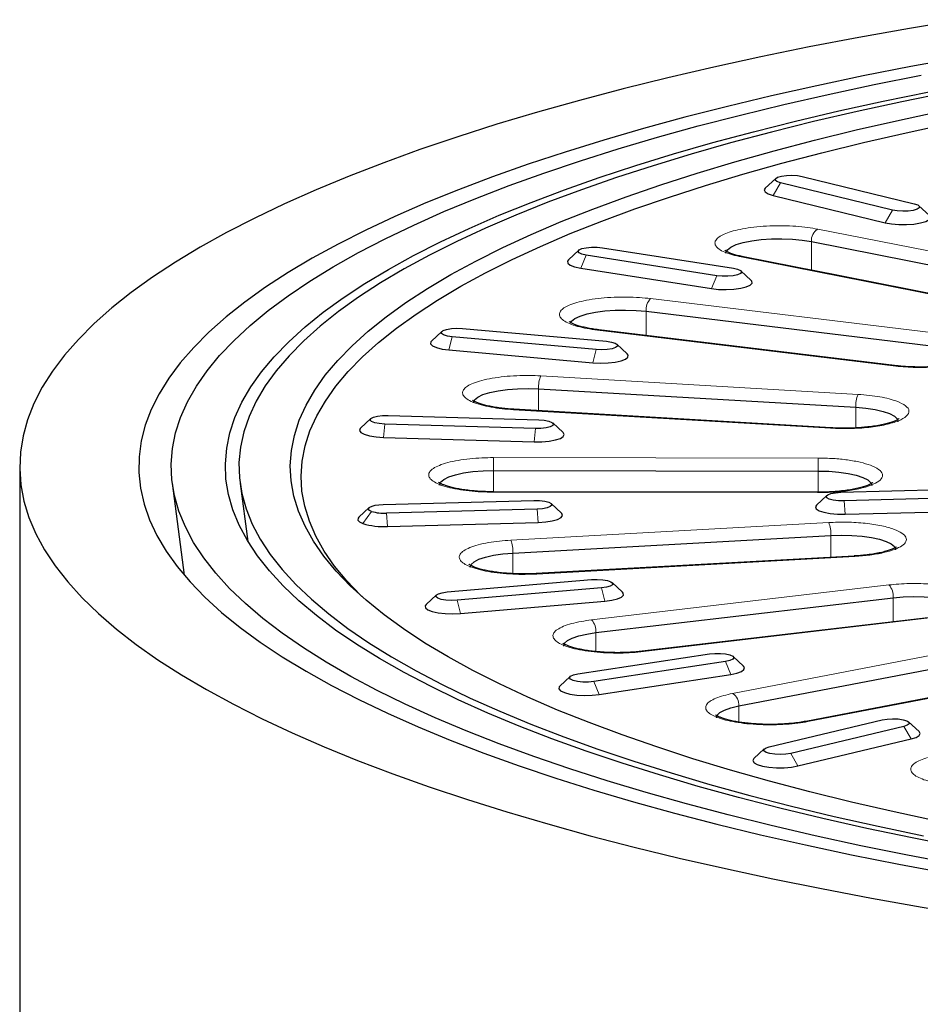
# Model space of a CAD drawing. Units: millimetres. Extents: x 0 to 420, y 0 to 297.
# Drawn here: x 283 to 300, y 191 to 210 of the extents above; entities that cross this region are included whole.
import ezdxf

# ---------------------------------------------------------------- set-up
doc = ezdxf.new("R2010")
doc.units = ezdxf.units.MM

msp = doc.modelspace()

# ---------------------------------------------------------------- linework, layer by layer
at = {"color": 7, "linetype": 'Continuous', "lineweight": 25}
for p, q in [((297.2866, 206.6703), (297.0945, 206.4925)), ((297.7767, 206.7074), (299.8475, 206.2024)), ((299.4436, 206.0836), (297.3729, 206.5885)), ((297.2382, 206.3562), (299.309, 205.8512)), ((300.1258, 205.9876), (299.9337, 206.1654)), ((297.9461, 205.5047), (302.7813, 204.5529)), ((293.6474, 205.3433), (293.4553, 205.1655)), ((296.2015, 204.873), (293.7842, 205.2516)), ((294.0869, 205.3903), (296.5043, 205.0118)), ((301.5253, 204.2704), (296.6901, 205.2222)), ((293.6832, 205.0126), (296.1006, 204.6341)), ((296.8332, 204.787), (296.6411, 204.9648)), ((297.9461, 204.9753), (297.9116, 204.9817)), ((301.5551, 204.2648), (297.9461, 204.9753)), ((294.8921, 204.2151), (300.3602, 203.5535)), ((291.1175, 203.8426), (290.9253, 203.6648)), ((291.4999, 203.8966), (294.1581, 203.6609)), ((299.4843, 203.2115), (294.0161, 203.8731)), ((293.9697, 203.5083), (291.3114, 203.744)), ((294.5442, 203.4292), (294.3521, 203.607)), ((291.2486, 203.5004), (293.9069, 203.2648)), ((292.9056, 202.7836), (298.7677, 202.441)), ((298.3133, 202.0616), (292.4512, 202.4043)), ((289.8074, 202.2338), (289.6153, 202.056)), ((292.8457, 202.0492), (290.0626, 202.1316)), ((290.1286, 202.2913), (292.9116, 202.2089)), ((293.3589, 201.9736), (293.1668, 202.1514)), ((290.0407, 201.8856), (292.8237, 201.8032)), ((283.3177, 201.3462), (283.3177, 158.0126)), ((292.0734, 201.2727), (298.0733, 201.2641)), ((286.1377, 201.037), (286.3581, 199.3394)), ((287.3891, 201.0329), (287.5357, 199.9607)), ((298.491, 200.8707), (304.4614, 201.0302)), ((298.0619, 200.8717), (292.062, 200.8803)), ((304.5209, 200.8702), (298.5505, 200.7108)), ((290.033, 200.6448), (292.8191, 200.7192)), ((298.2326, 200.8131), (298.0405, 200.6353)), ((289.7745, 200.5872), (289.5824, 200.4094)), ((292.8787, 200.5593), (290.0925, 200.4848)), ((293.3292, 200.4838), (293.1371, 200.6616)), ((298.5704, 200.4647), (304.5408, 200.6242)), ((290.1123, 200.2388), (292.8985, 200.3133)), ((292.4319, 199.7485), (298.3074, 200.0743)), ((298.7395, 199.6937), (292.864, 199.3679)), ((291.2172, 199.0289), (293.8848, 199.2569)), ((294.0671, 199.1038), (291.3996, 198.8758)), ((294.4562, 199.0249), (294.2641, 199.2027)), ((291.0202, 198.9747), (290.8281, 198.7969)), ((291.4604, 198.632), (294.1279, 198.86)), ((293.9655, 198.2776), (299.4597, 198.9235)), ((300.315, 198.579), (294.8207, 197.9331)), ((293.6296, 197.5143), (296.062, 197.8859)), ((296.6909, 197.6606), (296.4987, 197.8384)), ((296.6071, 196.9242), (301.48, 197.862)), ((296.3592, 197.7463), (293.9269, 197.3747)), ((302.7178, 197.576), (297.8449, 196.6381)), ((293.4901, 197.4668), (293.298, 197.289)), ((294.0259, 197.1354), (296.4583, 197.507)), ((297.1647, 196.1672), (299.2555, 196.6661)), ((299.6546, 196.5461), (297.5638, 196.0471)), ((299.9354, 196.4507), (299.7433, 196.6285)), ((297.6969, 195.8144), (299.7877, 196.3134)), ((297.0761, 196.1295), (296.884, 195.9517))]:
    msp.add_line(p, q, dxfattribs=at)
at = {"color": 8, "linetype": 'Continuous', "lineweight": 18}
for p, q in [((297.3729, 206.5885), (297.2382, 206.3562)), ((299.4436, 206.0836), (299.309, 205.8512)), ((302.8996, 204.782), (298.0644, 205.7338)), ((297.9461, 204.9753), (297.9461, 205.5047)), ((293.7842, 205.2516), (293.6832, 205.0126)), ((296.6515, 205.2186), (301.4867, 204.2669)), ((296.2015, 204.873), (296.1006, 204.6341)), ((300.4425, 203.7882), (294.9743, 204.4499)), ((294.8921, 203.7671), (294.8921, 204.2151)), ((293.9921, 203.8673), (299.4602, 203.2056)), ((291.3114, 203.744), (291.2486, 203.5004)), ((293.9697, 203.5083), (293.9069, 203.2648)), ((298.8103, 202.6793), (292.9482, 203.0219)), ((292.9056, 202.3777), (292.9056, 202.7836)), ((292.4395, 202.3973), (298.3017, 202.0547)), ((298.7677, 202.0602), (298.7677, 202.441)), ((290.0626, 202.1316), (290.0407, 201.8856)), ((292.8457, 202.0492), (292.8237, 201.8032)), ((298.0744, 201.5036), (292.0745, 201.5122)), ((292.0734, 200.8802), (292.0734, 201.2727)), ((298.0733, 200.8718), (298.0733, 201.2641)), ((292.0617, 200.8729), (298.0616, 200.8643)), ((298.5505, 200.7108), (298.5704, 200.4647)), ((289.8191, 200.5179), (289.6566, 200.294)), ((290.0925, 200.4848), (290.1123, 200.2388)), ((292.8787, 200.5593), (292.8985, 200.3133)), ((298.2669, 200.3127), (292.3914, 199.9869)), ((298.3074, 199.6697), (298.3074, 200.0743)), ((292.4319, 199.3664), (292.4319, 199.7485)), ((292.875, 199.3609), (298.7505, 199.6867)), ((299.3794, 199.1585), (293.8852, 198.5126)), ((294.0671, 199.1038), (294.1279, 198.86)), ((291.3996, 198.8758), (291.4604, 198.632)), ((299.4597, 198.4785), (299.4597, 198.9235)), ((294.8441, 197.9271), (300.3383, 198.5731)), ((293.9655, 197.9271), (293.9655, 198.2776)), ((301.3634, 198.0915), (296.4905, 197.1536)), ((296.3592, 197.7463), (296.4583, 197.507)), ((297.8827, 196.6344), (302.7556, 197.5723)), ((293.9269, 197.3747), (294.0259, 197.1354)), ((296.6071, 196.6247), (296.6071, 196.9242)), ((299.6546, 196.5461), (299.7877, 196.3134)), ((297.5638, 196.0471), (297.6969, 195.8144))]:
    msp.add_line(p, q, dxfattribs=at)
at = {"color": 7, "linetype": 'Continuous', "lineweight": 25, "flags": 128}
for points in [[(300.712, 209.6031), (299.7579, 209.4432), (298.8228, 209.2755), (297.9078, 209.1), (297.0137, 208.9169), (296.1414, 208.7265), (295.2918, 208.5288), (294.4656, 208.3241), (293.6637, 208.1126), (292.8868, 207.8945), (292.1358, 207.67), (291.4114, 207.4393), (290.7142, 207.2026), (290.045, 206.9603), (289.4043, 206.7124), (288.7929, 206.4593), (288.2113, 206.2012), (287.6602, 205.9384), (287.1399, 205.6711), (286.6511, 205.3995), (286.1942, 205.124), (285.7696, 204.8448), (285.3779, 204.5622), (285.0193, 204.2764), (284.6942, 203.9878), (284.403, 203.6966), (284.1458, 203.4031), (283.9231, 203.1075), (283.7349, 202.8103), (283.5815, 202.5116), (283.463, 202.2118), (283.3795, 201.9112), (283.3311, 201.61), (283.318, 201.3085), (283.3399, 201.0071), (283.3971, 200.706), (283.4893, 200.4055), (283.6166, 200.106), (283.7787, 199.8077), (283.9755, 199.5108), (284.2069, 199.2158), (284.4726, 198.9228), (284.7723, 198.6322), (285.1058, 198.3443), (285.4727, 198.0593), (285.8727, 197.7775), (286.3054, 197.4992), (286.7703, 197.2247), (287.267, 196.9541), (287.7951, 196.6879), (288.3539, 196.4262), (288.943, 196.1694), (289.5618, 195.9176), (290.2096, 195.671), (290.8859, 195.4301), (291.59, 195.1949), (292.3211, 194.9657), (293.0787, 194.7428), (293.8618, 194.5263)], [(300.6811, 208.9007), (299.7824, 208.736), (298.9039, 208.5635), (298.0467, 208.3836), (297.2115, 208.1963), (296.3992, 208.002), (295.6108, 207.8007), (294.8469, 207.5928), (294.1085, 207.3783), (293.3962, 207.1576), (292.7109, 206.9308), (292.0531, 206.6983), (291.4237, 206.4602), (290.8232, 206.2168), (290.2524, 205.9683), (289.7116, 205.7151), (289.2017, 205.4573), (288.7229, 205.1952), (288.276, 204.9292), (287.8613, 204.6594), (287.4792, 204.3862), (287.1302, 204.1098), (286.8146, 203.8305), (286.5327, 203.5487), (286.2849, 203.2646), (286.0713, 202.9785), (285.8923, 202.6907), (285.748, 202.4015), (285.6385, 202.1112), (285.564, 201.8201), (285.5245, 201.5286), (285.5201, 201.2368), (285.5508, 200.9452), (285.6166, 200.6539), (285.7173, 200.3634), (285.853, 200.0739), (286.0233, 199.7857), (286.2283, 199.4992), (286.4675, 199.2145), (286.7409, 198.9321), (287.0481, 198.6522), (287.3888, 198.3751), (287.7627, 198.1011), (288.1693, 197.8304), (288.6082, 197.5634), (289.079, 197.3003), (289.5812, 197.0414), (290.1143, 196.787), (290.6777, 196.5373), (291.2709, 196.2926), (291.8931, 196.0531), (292.5438, 195.8192), (293.2223, 195.591), (293.9279, 195.3687), (294.6599, 195.1527), (295.4175, 194.9431)], [(300.6031, 193.9994), (299.7204, 194.1665), (298.8585, 194.3412), (298.0183, 194.5233), (297.2006, 194.7126), (296.4064, 194.909), (295.6365, 195.1122), (294.8916, 195.322), (294.1727, 195.5382), (293.4804, 195.7606), (292.8154, 195.9889), (292.1786, 196.2228), (291.5705, 196.4622), (290.9918, 196.7067), (290.4432, 196.9562), (289.9251, 197.2103), (289.4382, 197.4688), (288.983, 197.7315), (288.5599, 197.9979), (288.1694, 198.2679), (287.8119, 198.5412), (287.4878, 198.8174), (287.1974, 199.0963), (286.9411, 199.3776), (286.719, 199.661), (286.5316, 199.9461), (286.3788, 200.2328), (286.261, 200.5206), (286.1782, 200.8093), (286.1305, 201.0986), (286.1181, 201.3881), (286.1407, 201.6776), (286.1986, 201.9668), (286.2915, 202.2552), (286.4195, 202.5428), (286.5823, 202.829), (286.7798, 203.1137), (287.0117, 203.3965), (287.278, 203.6771), (287.5781, 203.9553), (287.9119, 204.2307), (288.279, 204.503), (288.679, 204.772), (289.1115, 205.0374), (289.5759, 205.2989), (290.0719, 205.5561), (290.5989, 205.8089), (291.1563, 206.057), (291.7436, 206.3001), (292.36, 206.5379), (293.0051, 206.7703), (293.678, 206.9968), (294.3781, 207.2174), (295.1046, 207.4318), (295.8568, 207.6397), (296.6339, 207.841), (297.435, 208.0353), (298.2593, 208.2226), (299.1059, 208.4026), (299.9739, 208.5751)], [(300.6643, 194.3144), (299.8067, 194.4835), (298.9704, 194.6601), (298.1564, 194.844), (297.3655, 195.035), (296.5986, 195.2329), (295.8566, 195.4375), (295.1402, 195.6485), (294.4503, 195.8658), (293.7875, 196.0891), (293.1527, 196.3181), (292.5465, 196.5526), (291.9695, 196.7924), (291.4225, 197.0371), (290.9059, 197.2866), (290.4204, 197.5405), (289.9666, 197.7985), (289.5448, 198.0605), (289.1556, 198.326), (288.7993, 198.5948), (288.4765, 198.8666), (288.1873, 199.1412), (287.9322, 199.4182), (287.7114, 199.6972), (287.5252, 199.9781), (287.3737, 200.2605), (287.2572, 200.544), (287.1757, 200.8284), (287.1294, 201.1134), (287.1183, 201.3987), (287.1424, 201.6839), (287.2016, 201.9687), (287.296, 202.2529), (287.4254, 202.536), (287.5897, 202.8179), (287.7886, 203.0981), (288.0221, 203.3764), (288.2897, 203.6525), (288.5913, 203.9261), (288.9265, 204.1969), (289.295, 204.4645), (289.6962, 204.7288), (290.1299, 204.9893), (290.5954, 205.2459), (291.0924, 205.4982), (291.6202, 205.7459), (292.1783, 205.9889), (292.7661, 206.2267), (293.383, 206.4592), (294.0281, 206.6862), (294.701, 206.9073), (295.4007, 207.1223), (296.1267, 207.331), (296.8779, 207.5331), (297.6537, 207.7285), (298.4532, 207.9169), (299.2755, 208.0982), (300.1198, 208.272)], [(300.4615, 208.2563), (299.6146, 208.0846), (298.7895, 207.9054), (297.9871, 207.719), (297.2083, 207.5255), (296.4538, 207.3252), (295.7247, 207.1183), (295.0216, 206.905), (294.3454, 206.6856), (293.6968, 206.4602), (293.0765, 206.2293), (292.4852, 205.9929), (291.9235, 205.7514), (291.3921, 205.505), (290.8916, 205.254), (290.4225, 204.9988), (289.9853, 204.7394), (289.5805, 204.4763), (289.2086, 204.2098), (288.87, 203.9401), (288.565, 203.6675), (288.294, 203.3924), (288.0573, 203.115), (287.8551, 202.8357), (287.6877, 202.5547), (287.5552, 202.2723), (287.4579, 201.989), (287.3957, 201.7049), (287.3689, 201.4205), (287.3773, 201.1359), (287.4211, 200.8516), (287.5, 200.5679), (287.6142, 200.285), (287.7634, 200.0032), (287.9474, 199.723), (288.1662, 199.4445), (288.4193, 199.1682), (288.7066, 198.8942), (289.0277, 198.623), (289.3823, 198.3548), (289.77, 198.0899), (290.1903, 197.8285), (290.6428, 197.5711), (291.127, 197.3178), (291.6424, 197.069), (292.1883, 196.825), (292.7642, 196.5859), (293.3695, 196.352)], [(300.2941, 194.7887), (299.4783, 194.9646), (298.6851, 195.1477), (297.9154, 195.3379), (297.1702, 195.535), (296.4503, 195.7387), (295.7564, 195.9489), (295.0894, 196.1651), (294.4501, 196.3873), (293.8391, 196.6152), (293.2573, 196.8484), (292.7051, 197.0868), (292.1833, 197.33), (291.6925, 197.5778), (291.2332, 197.8299), (290.8059, 198.0861), (290.4112, 198.3459), (290.0495, 198.6092), (289.7211, 198.8756), (289.4265, 199.1448), (289.1661, 199.4165), (288.94, 199.6904), (288.7486, 199.9663), (288.5921, 200.2436), (288.4706, 200.5223), (288.3843, 200.8019), (288.3334, 201.0821), (288.3177, 201.3626), (288.3375, 201.6431), (288.3926, 201.9232), (288.483, 202.2027), (288.6085, 202.4813), (288.7692, 202.7585), (288.9646, 203.0341), (289.1947, 203.3078), (289.4592, 203.5792), (289.7577, 203.8481), (290.09, 204.1142), (290.4556, 204.3771), (290.8542, 204.6365), (291.2852, 204.8922), (291.7482, 205.1438), (292.2427, 205.3911), (292.768, 205.6338), (293.3237, 205.8716), (293.909, 206.1042), (294.5233, 206.3314), (295.1659, 206.5529), (295.836, 206.7684), (296.533, 206.9778), (297.2559, 207.1808), (298.0041, 207.3771), (298.7765, 207.5665), (299.5724, 207.7488), (300.3908, 207.9238)], [(289.6384, 198.9478), (289.6194, 198.9663), (289.3606, 199.2363), (289.136, 199.5084), (288.9458, 199.7825), (288.7903, 200.0581), (288.6696, 200.3349), (288.5839, 200.6127), (288.5333, 200.8911), (288.5177, 201.1698), (288.5374, 201.4485), (288.5921, 201.7268), (288.6819, 202.0045), (288.8067, 202.2812), (288.9662, 202.5567), (289.1604, 202.8305), (289.3891, 203.1024), (289.6518, 203.3721), (289.9484, 203.6393), (290.2786, 203.9036), (290.6418, 204.1648), (291.0378, 204.4226), (291.466, 204.6766), (291.9261, 204.9266), (292.4173, 205.1723), (292.9393, 205.4134), (293.4914, 205.6497), (294.0729, 205.8808), (294.6833, 206.1065), (295.3217, 206.3266), (295.9875, 206.5408), (296.68, 206.7488), (297.3983, 206.9504), (298.1416, 207.1455), (298.909, 207.3337), (299.6998, 207.5148), (300.5129, 207.6887)], [(297.3729, 206.5885), (297.3092, 206.6106), (297.2775, 206.6372), (297.2817, 206.6651), (297.3212, 206.6909), (297.3914, 206.7115), (297.4836, 206.7245), (297.5869, 206.7282), (297.6887, 206.7223), (297.7767, 206.7074)], [(297.0945, 206.4925), (297.0749, 206.4585), (297.0917, 206.4206), (297.1477, 206.3856), (297.2382, 206.3562)], [(299.8475, 206.2024), (299.9112, 206.1804), (299.9428, 206.1538), (299.9386, 206.1259), (299.8991, 206.1), (299.829, 206.0794), (299.7367, 206.0664), (299.6335, 206.0627), (299.5317, 206.0686), (299.4436, 206.0836)], [(299.309, 205.8512), (299.4268, 205.8299), (299.5623, 205.8182), (299.7046, 205.8173), (299.8421, 205.8271), (299.9637, 205.847), (300.0594, 205.8752), (300.1217, 205.9095), (300.1454, 205.947), (300.1286, 205.9849), (300.1258, 205.9876)], [(293.7842, 205.2516), (293.7047, 205.2696), (293.6531, 205.2939), (293.6356, 205.3214), (293.6542, 205.3488), (293.7068, 205.3729), (293.7869, 205.3908), (293.885, 205.4002), (293.9892, 205.4), (294.0869, 205.3903)], [(296.3648, 205.2877), (296.3657, 205.3021), (296.3934, 205.3538), (296.4582, 205.403), (296.5576, 205.4478), (296.6877, 205.4866), (296.8435, 205.5179), (297.0192, 205.5404), (297.2079, 205.5533), (297.4023, 205.5561), (297.595, 205.5487), (297.7786, 205.5313), (297.9461, 205.5047)], [(293.4553, 205.1655), (293.4381, 205.1417), (293.4441, 205.1036), (293.4899, 205.0675), (293.5718, 205.0363), (293.6832, 205.0126)], [(296.5043, 205.0118), (296.5837, 204.9937), (296.6353, 204.9695), (296.6529, 204.942), (296.6342, 204.9145), (296.5817, 204.8904), (296.5015, 204.8726), (296.4034, 204.8632), (296.2992, 204.8633), (296.2015, 204.873)], [(296.1006, 204.6341), (296.2324, 204.6197), (296.374, 204.6159), (296.5139, 204.6229), (296.6407, 204.6402), (296.7443, 204.6663), (296.8161, 204.6993), (296.8504, 204.7363), (296.8444, 204.7744), (296.8332, 204.787)], [(293.4953, 204.0003), (293.5156, 204.0327), (293.578, 204.0822), (293.6752, 204.1274), (293.8034, 204.1666), (293.9577, 204.1984), (294.1322, 204.2216), (294.3203, 204.2351), (294.5145, 204.2386), (294.7076, 204.2318), (294.8921, 204.2151)], [(291.3114, 203.744), (291.2197, 203.7572), (291.1504, 203.778), (291.1119, 203.804), (291.1088, 203.8319), (291.1415, 203.8584), (291.2061, 203.8803), (291.2947, 203.8949), (291.3968, 203.9006), (291.4999, 203.8966)], [(290.9253, 203.6648), (290.9134, 203.6511), (290.9086, 203.613), (290.944, 203.5761), (291.0169, 203.5433), (291.1212, 203.5174), (291.2486, 203.5004)], [(294.1581, 203.6609), (294.2499, 203.6477), (294.3192, 203.6269), (294.3577, 203.6009), (294.3608, 203.573), (294.328, 203.5465), (294.2635, 203.5246), (294.1748, 203.51), (294.0728, 203.5043), (293.9697, 203.5083)], [(293.9069, 203.2648), (294.047, 203.2581), (294.1884, 203.2622), (294.3198, 203.2769), (294.4305, 203.3008), (294.5114, 203.3322), (294.5561, 203.3684), (294.561, 203.4065), (294.5442, 203.4292)], [(291.7006, 202.5215), (291.7008, 202.5285), (291.7234, 202.5803), (291.7834, 202.63), (291.8783, 202.6755), (292.0046, 202.7152), (292.1573, 202.7476), (292.3307, 202.7713), (292.5181, 202.7855), (292.7122, 202.7897), (292.9056, 202.7836)], [(298.7677, 202.441), (298.9529, 202.4249), (299.1229, 202.3995), (299.2712, 202.3657), (299.3919, 202.3247), (299.4805, 202.2783), (299.5336, 202.2281), (299.5492, 202.1778)], [(290.0626, 202.1316), (289.9626, 202.1394), (289.8787, 202.1559), (289.8209, 202.1791), (289.7962, 202.2063), (289.8077, 202.234), (289.8538, 202.259), (289.9292, 202.2783), (290.0246, 202.2895), (290.1286, 202.2913)], [(292.9116, 202.2089), (293.0116, 202.2011), (293.0956, 202.1846), (293.1534, 202.1613), (293.178, 202.1342), (293.1666, 202.1065), (293.1204, 202.0815), (293.0451, 202.0622), (292.9497, 202.051), (292.8457, 202.0492)], [(289.6153, 202.056), (289.6115, 202.0523), (289.5959, 202.0144), (289.6207, 201.9768), (289.684, 201.9427), (289.7807, 201.9147), (289.9029, 201.8952), (290.0407, 201.8856)], [(292.8237, 201.8032), (292.966, 201.8045), (293.1011, 201.8164), (293.2183, 201.838), (293.3079, 201.8677), (293.3628, 201.9028), (293.3784, 201.9407), (293.3589, 201.9736)], [(291.0749, 201.0031), (291.0748, 201.0081), (291.0949, 201.0599), (291.1525, 201.1098), (291.2452, 201.1556), (291.3695, 201.1958), (291.5207, 201.2287), (291.6929, 201.253), (291.8795, 201.2679), (292.0734, 201.2727)], [(298.0733, 201.2641), (298.267, 201.2587), (298.453, 201.2433), (298.6242, 201.2185), (298.7741, 201.1852), (298.8968, 201.1447), (298.9877, 201.0985), (299.0432, 201.0485), (299.0612, 200.9966), (299.0612, 200.9964)], [(298.5505, 200.7108), (298.4467, 200.7129), (298.3517, 200.7243), (298.2771, 200.7438), (298.232, 200.769), (298.2216, 200.7968), (298.2474, 200.8238), (298.3061, 200.8469), (298.3907, 200.8632), (298.491, 200.8707)], [(292.8191, 200.7192), (292.923, 200.7171), (293.018, 200.7056), (293.0925, 200.6861), (293.1377, 200.661), (293.1481, 200.6332), (293.1223, 200.6062), (293.0636, 200.5831), (292.979, 200.5668), (292.8787, 200.5593)], [(289.8191, 200.5179), (289.7821, 200.5364), (289.7642, 200.5568), (289.7667, 200.5778), (289.7893, 200.5979), (289.8306, 200.6157), (289.8877, 200.6301), (289.9567, 200.64), (290.033, 200.6448)], [(292.8985, 200.3133), (293.0367, 200.3224), (293.1596, 200.3416), (293.2574, 200.3693), (293.3221, 200.4033), (293.3484, 200.4407), (293.3343, 200.4787), (293.3292, 200.4838)], [(298.0405, 200.6353), (298.0213, 200.6039), (298.0354, 200.5659), (298.0888, 200.5306), (298.1773, 200.5007), (298.2935, 200.4787), (298.4282, 200.4664), (298.5704, 200.4647)], [(289.5824, 200.4094), (289.5693, 200.3938), (289.5652, 200.3588), (289.595, 200.3248), (289.6566, 200.294)], [(298.3074, 200.0743), (298.501, 200.0798), (298.6949, 200.0751), (298.8817, 200.0603), (299.0541, 200.0361), (299.2056, 200.0033), (299.3303, 199.9633), (299.4234, 199.9174), (299.4813, 199.8676), (299.5019, 199.8158), (299.5019, 199.8102)], [(291.64, 199.4862), (291.6576, 199.5378), (291.7127, 199.5878), (291.8031, 199.634), (291.9255, 199.6746), (292.075, 199.708), (292.246, 199.733), (292.4319, 199.7485)], [(293.8848, 199.2569), (293.988, 199.2606), (294.0898, 199.2547), (294.1779, 199.2398), (294.2416, 199.2177), (294.2733, 199.1911), (294.2691, 199.1632), (294.2295, 199.1374), (294.1594, 199.1167), (294.0671, 199.1038)], [(291.3996, 198.8758), (291.2963, 198.872), (291.1945, 198.878), (291.1065, 198.8929), (291.0428, 198.915), (291.0111, 198.9416), (291.0153, 198.9695), (291.0549, 198.9953), (291.125, 199.0159), (291.2172, 199.0289)], [(294.1279, 198.86), (294.256, 198.8767), (294.3613, 198.9023), (294.4355, 198.9348), (294.4724, 198.9717), (294.4691, 199.0098), (294.4562, 199.0249)], [(299.4597, 198.9235), (299.6449, 198.9397), (299.8382, 198.9459), (300.0323, 198.9418), (300.2198, 198.9277), (300.3934, 198.9041), (300.5464, 198.8719), (300.6731, 198.8322), (300.7684, 198.7868), (300.8288, 198.7372), (300.8519, 198.6854), (300.8521, 198.678)], [(290.8281, 198.7969), (290.812, 198.7756), (290.8153, 198.7375), (290.8585, 198.7012), (290.9382, 198.6696), (291.0479, 198.6453), (291.1787, 198.6303), (291.32, 198.6257), (291.4604, 198.632)], [(293.3714, 198.0304), (293.3866, 198.0803), (293.4393, 198.1306), (293.5274, 198.1771), (293.6478, 198.2181), (293.7957, 198.252), (293.9655, 198.2776)], [(296.062, 197.8859), (296.1601, 197.8953), (296.2643, 197.8952), (296.362, 197.8855), (296.4414, 197.8674), (296.493, 197.8432), (296.5106, 197.8156), (296.4919, 197.7882), (296.4394, 197.7641), (296.3592, 197.7463)], [(296.4583, 197.507), (296.5706, 197.5304), (296.6538, 197.5614), (296.701, 197.5973), (296.7086, 197.6354), (296.6909, 197.6606)], [(293.9269, 197.3747), (293.8288, 197.3653), (293.7246, 197.3654), (293.6269, 197.3751), (293.5474, 197.3931), (293.4958, 197.4174), (293.4783, 197.4449), (293.4969, 197.4724), (293.5495, 197.4965), (293.6296, 197.5143)], [(293.298, 197.289), (293.2878, 197.2778), (293.2803, 197.2398), (293.3131, 197.2027), (293.3836, 197.1696), (293.486, 197.1431), (293.6122, 197.1254), (293.7518, 197.118), (293.8935, 197.1214), (294.0259, 197.1354)], [(296.1933, 196.7064), (296.2064, 196.7511), (296.2566, 196.8015), (296.3425, 196.8483), (296.4608, 196.8897), (296.6071, 196.9242)], [(299.2555, 196.6661), (299.3442, 196.6808), (299.4462, 196.6864), (299.5493, 196.6824), (299.641, 196.6692), (299.7103, 196.6483), (299.7489, 196.6224), (299.7519, 196.5945), (299.7192, 196.568), (299.6546, 196.5461)], [(293.3695, 196.352), (294.0034, 196.1237), (294.6653, 195.9012), (295.3545, 195.6847), (296.0701, 195.4744), (296.8114, 195.2706), (297.5776, 195.0736), (298.3679, 194.8835), (299.1812, 194.7005), (300.0169, 194.5248)], [(299.7877, 196.3134), (299.8794, 196.3425), (299.9367, 196.3774), (299.955, 196.4153), (299.9354, 196.4507)], [(297.5638, 196.0471), (297.4752, 196.0325), (297.3731, 196.0268), (297.2701, 196.0308), (297.1783, 196.0441), (297.109, 196.0649), (297.0705, 196.0909), (297.0674, 196.1188), (297.1002, 196.1453), (297.1647, 196.1672)], [(296.884, 195.9517), (296.8827, 195.9504), (296.8643, 195.9126), (296.8865, 195.875), (296.9474, 195.8405), (297.0421, 195.812), (297.1628, 195.7919), (297.2999, 195.7816), (297.4422, 195.7821), (297.5782, 195.7934), (297.6969, 195.8144)], [(295.4175, 194.9431), (296.1998, 194.7401), (297.0062, 194.544), (297.8358, 194.355), (298.6876, 194.1732), (299.5608, 193.9989), (300.4546, 193.8322), (301.3679, 193.6733), (302.2999, 193.5223), (303.2496, 193.3795), (304.2159, 193.2449), (305.1979, 193.1188), (306.1946, 193.0012), (307.2048, 192.8923), (308.2277, 192.7921), (309.2621, 192.7008), (310.3069, 192.6185), (311.3611, 192.5453), (312.4235, 192.4812), (313.4931, 192.4263), (314.5687, 192.3806), (315.6493, 192.3443)], [(293.8618, 194.5263), (294.6699, 194.3165), (295.502, 194.1135), (296.3574, 193.9177), (297.2352, 193.729), (298.1347, 193.5478), (299.0548, 193.3743), (299.9947, 193.2085), (300.9535, 193.0507), (301.9302, 192.901), (302.9239, 192.7595), (303.9336, 192.6264), (304.9584, 192.5019), (305.9972, 192.3859), (307.049, 192.2788), (308.1128, 192.1805), (309.1876, 192.0911), (310.2722, 192.0108), (311.3657, 191.9397), (312.467, 191.8777), (313.5749, 191.8249), (314.6885, 191.7815), (315.8066, 191.7474)]]:
    msp.add_lwpolyline(points, dxfattribs=at)
at = {"color": 8, "linetype": 'Continuous', "lineweight": 18, "flags": 128}
for points in [[(296.6901, 205.2222), (296.6741, 205.2233), (296.6515, 205.2186)], [(294.0161, 203.8731), (294.0078, 203.873), (293.9921, 203.8673)], [(299.4602, 203.2056), (299.476, 203.2114), (299.4843, 203.2115)], [(292.4512, 202.4043), (292.4477, 202.4037), (292.4395, 202.3973)], [(298.3017, 202.0547), (298.3098, 202.0611), (298.3133, 202.0616)], [(292.062, 200.8803), (292.0619, 200.8796), (292.0617, 200.8729)], [(298.0616, 200.8643), (298.0618, 200.871), (298.0619, 200.8717)], [(298.7505, 199.6867), (298.7428, 199.6931), (298.7395, 199.6937)], [(292.864, 199.3679), (292.8673, 199.3673), (292.875, 199.3609)], [(294.8207, 197.9331), (294.8287, 197.933), (294.8441, 197.9271)], [(297.8449, 196.6381), (297.8605, 196.6392), (297.8827, 196.6344)]]:
    msp.add_lwpolyline(points, dxfattribs=at)
at = {"color": 8, "linetype": 'Continuous', "lineweight": 18}
for centre, radius, start, end in [((298.1977, 205.5199), 0.2521, 121.91695, 183.4465), ((295.2009, 204.2387), 0.3098, 137.01203, 184.36214), ((293.4289, 202.813), 0.5242, 156.51353, 183.21294), ((299.291, 202.4704), 0.5242, 156.51353, 183.21294), ((311.8362, 201.3042), 19.7628, 179.39698, 180.09138), ((317.8361, 201.2956), 19.7628, 179.39698, 180.09138), ((297.7597, 200.1039), 0.5484, 356.90789, 22.37979), ((291.8843, 199.7781), 0.5484, 356.90789, 22.37979), ((299.1458, 198.9474), 0.3148, 355.64046, 42.09897), ((293.6516, 198.3015), 0.3148, 355.64046, 42.09897), ((296.3538, 196.9398), 0.2538, 356.47078, 57.41252)]:
    msp.add_arc(centre, radius, start, end, dxfattribs=at)
at = {"color": 7, "linetype": 'Continuous', "lineweight": 25}
for centre, radius in [((290.0501, 201.281), 0.7973), ((290.0417, 201.5658), 1.3288)]:
    msp.add_arc(centre, radius, 253.15528, 273.04584, dxfattribs=at)
at = {"color": 8, "linetype": 'Continuous', "lineweight": 18}
for points, knots in [([(298.0644, 205.7338), (298.0035, 205.7445), (297.878, 205.7666), (297.6595, 205.7875), (297.422, 205.7977), (297.1763, 205.7945), (296.9385, 205.7779), (296.7226, 205.7493), (296.5394, 205.7114), (296.3911, 205.6666), (296.2757, 205.6153), (296.1956, 205.5571), (296.1582, 205.4934), (296.1702, 205.4276), (296.232, 205.3638), (296.3392, 205.3061), (296.4791, 205.2565), (296.5952, 205.231), (296.6515, 205.2186)], [0, 0, 0, 0, 0.058258, 0.1200057, 0.1843204, 0.25, 0.3156796, 0.3799943, 0.441742, 0.5, 0.558258, 0.6200057, 0.6843204, 0.75, 0.8156796, 0.8799943, 0.941742, 1, 1, 1, 1]), ([(294.9743, 204.4499), (294.9064, 204.457), (294.7665, 204.4716), (294.5365, 204.4799), (294.2964, 204.4766), (294.0586, 204.4597), (293.8388, 204.4303), (293.6498, 204.3903), (293.5, 204.343), (293.3898, 204.2909), (293.3167, 204.2343), (293.2835, 204.1729), (293.2964, 204.1085), (293.3591, 204.0448), (293.4691, 203.9859), (293.6187, 203.9354), (293.794, 203.8947), (293.9274, 203.8762), (293.9921, 203.8673)], [0, 0, 0, 0, 0.05825802, 0.12000566, 0.18432041, 0.25, 0.31567959, 0.37999434, 0.44174198, 0.5, 0.55825802, 0.62000566, 0.68432041, 0.75, 0.81567959, 0.87999434, 0.94174198, 1, 1, 1, 1]), ([(299.4602, 203.2056), (299.5804, 203.1945), (299.8275, 203.1717), (300.2295, 203.1802), (300.5972, 203.2212), (300.8902, 203.291), (301.0876, 203.3817), (301.1653, 203.4864), (301.1168, 203.5937), (300.9847, 203.654), (300.9204, 203.6834)], [0, 0, 0, 0, 0.1215927, 0.25, 0.3784073, 0.5, 0.6215927, 0.75, 0.8784073, 1, 1, 1, 1]), ([(292.9482, 203.0219), (292.8762, 203.025), (292.7281, 203.0315), (292.4967, 203.0268), (292.2643, 203.0102), (292.0448, 202.9805), (291.8527, 202.9394), (291.6989, 202.8898), (291.589, 202.8352), (291.5216, 202.7781), (291.4941, 202.7187), (291.5092, 202.6568), (291.5718, 202.5945), (291.6826, 202.5357), (291.8359, 202.4842), (292.0214, 202.4432), (292.2245, 202.4131), (292.3693, 202.4025), (292.4395, 202.3973)], [0, 0, 0, 0, 0.058258, 0.1200057, 0.1843204, 0.25, 0.3156796, 0.3799943, 0.441742, 0.5, 0.558258, 0.6200057, 0.6843204, 0.75, 0.8156796, 0.8799943, 0.941742, 1, 1, 1, 1]), ([(299.525, 202.5535), (299.4797, 202.5686), (299.3885, 202.5992), (299.2144, 202.6354), (299.021, 202.6638), (298.8801, 202.6742), (298.8103, 202.6793)], [0, 0, 0, 0, 0.2478892, 0.5, 0.7521108, 1, 1, 1, 1]), ([(298.3017, 202.0547), (298.4181, 202.0506), (298.6564, 202.0423), (299.0141, 202.0666), (299.3278, 202.1168), (299.5676, 202.1889), (299.7195, 202.2765), (299.7668, 202.3735), (299.7081, 202.4712), (299.5851, 202.5265), (299.525, 202.5535)], [0, 0, 0, 0, 0.1221241, 0.25, 0.3778759, 0.5, 0.6221241, 0.75, 0.8778759, 1, 1, 1, 1]), ([(292.0745, 201.5122), (292.0017, 201.5113), (291.8517, 201.5094), (291.629, 201.4919), (291.4146, 201.4627), (291.2229, 201.4214), (291.0669, 201.3706), (290.955, 201.3134), (290.8899, 201.2539), (290.8683, 201.1943), (290.8875, 201.1346), (290.9502, 201.075), (291.0599, 201.0175), (291.2139, 200.9662), (291.4038, 200.9243), (291.6171, 200.8945), (291.8391, 200.8764), (291.9889, 200.8741), (292.0617, 200.8729)], [0, 0, 0, 0, 0.058258, 0.1200057, 0.1843204, 0.25, 0.3156796, 0.3799943, 0.441742, 0.5, 0.558258, 0.6200057, 0.6843204, 0.75, 0.8156796, 0.8799943, 0.941742, 1, 1, 1, 1]), ([(299.037, 201.3705), (298.978, 201.3896), (298.8584, 201.4285), (298.6199, 201.4704), (298.3542, 201.4982), (298.1668, 201.5018), (298.0744, 201.5036)], [0, 0, 0, 0, 0.2464979, 0.5, 0.7535021, 1, 1, 1, 1]), ([(298.0616, 200.8643), (298.1689, 200.8664), (298.3876, 200.8707), (298.6941, 200.9072), (298.9524, 200.9634), (299.141, 201.0356), (299.2515, 201.1186), (299.2727, 201.2075), (299.2063, 201.2956), (299.0927, 201.3459), (299.037, 201.3705)], [0, 0, 0, 0, 0.1226086, 0.25, 0.3773914, 0.5, 0.6226086, 0.75, 0.8773914, 1, 1, 1, 1]), ([(299.4777, 200.1862), (299.4048, 200.2092), (299.2559, 200.2561), (298.9478, 200.3013), (298.6068, 200.3239), (298.3786, 200.3164), (298.2669, 200.3127)], [0, 0, 0, 0, 0.2447443, 0.5, 0.7552557, 1, 1, 1, 1]), ([(298.7505, 199.6867), (298.8445, 199.6938), (299.0353, 199.7082), (299.2868, 199.7531), (299.4904, 199.8122), (299.6314, 199.8824), (299.7051, 199.9596), (299.7044, 200.04), (299.6329, 200.1187), (299.5289, 200.1639), (299.4777, 200.1862)], [0, 0, 0, 0, 0.1230469, 0.25, 0.3769531, 0.5, 0.6230469, 0.75, 0.8769531, 1, 1, 1, 1]), ([(292.3914, 199.9869), (292.3209, 199.9819), (292.1758, 199.9717), (291.9715, 199.9422), (291.7844, 199.9017), (291.629, 199.8507), (291.5159, 199.7922), (291.4507, 199.7301), (291.4332, 199.6683), (291.4583, 199.6087), (291.5234, 199.5514), (291.6311, 199.4966), (291.7829, 199.4465), (291.9734, 199.4048), (292.1917, 199.3745), (292.4234, 199.3572), (292.6546, 199.3519), (292.803, 199.3579), (292.875, 199.3609)], [0, 0, 0, 0, 0.058258, 0.1200057, 0.1843204, 0.25, 0.3156796, 0.3799943, 0.441742, 0.5, 0.558258, 0.6200057, 0.6843204, 0.75, 0.8156796, 0.8799943, 0.941742, 1, 1, 1, 1]), ([(300.8279, 199.0523), (300.788, 199.0658), (300.7064, 199.0934), (300.5512, 199.1279), (300.3729, 199.1561), (300.1755, 199.1757), (299.9684, 199.1858), (299.7613, 199.1858), (299.5622, 199.1773), (299.4394, 199.1647), (299.3794, 199.1585)], [0, 0, 0, 0, 0.1186365, 0.2425643, 0.3702888, 0.5, 0.6297112, 0.7574357, 0.8813635, 1, 1, 1, 1]), ([(293.8852, 198.5126), (293.8201, 198.5038), (293.686, 198.4857), (293.5091, 198.4455), (293.3575, 198.3954), (293.2451, 198.3368), (293.1799, 198.2733), (293.1644, 198.2089), (293.1952, 198.1475), (293.2659, 198.0907), (293.3741, 198.0382), (293.522, 197.9906), (293.7094, 197.95), (293.928, 197.9199), (294.1651, 197.9024), (294.4051, 197.8984), (294.6354, 197.9061), (294.7759, 197.9203), (294.8441, 197.9271)], [0, 0, 0, 0, 0.058258, 0.1200057, 0.1843204, 0.25, 0.3156796, 0.3799943, 0.441742, 0.5, 0.558258, 0.6200057, 0.6843204, 0.75, 0.8156796, 0.8799943, 0.941742, 1, 1, 1, 1]), ([(296.4905, 197.1536), (296.4336, 197.1414), (296.3165, 197.1162), (296.1747, 197.067), (296.0652, 197.0097), (296.0008, 196.9461), (295.9862, 196.8803), (296.021, 196.8165), (296.0988, 196.7581), (296.2122, 196.7065), (296.3587, 196.6612), (296.5403, 196.6228), (296.7551, 196.5936), (296.9922, 196.5763), (297.2378, 196.5724), (297.4756, 196.5819), (297.695, 196.6022), (297.8214, 196.6239), (297.8827, 196.6344)], [0, 0, 0, 0, 0.058258, 0.1200057, 0.1843204, 0.25, 0.3156796, 0.3799943, 0.441742, 0.5, 0.558258, 0.6200057, 0.6843204, 0.75, 0.8156796, 0.8799943, 0.941742, 1, 1, 1, 1]), ([(300.0934, 195.9695), (300.0473, 195.9544), (299.9523, 195.9233), (299.8517, 195.8672), (299.7892, 195.805), (299.7755, 195.7392), (299.8123, 195.6741), (299.8958, 195.6136), (300.0173, 195.5608), (300.1682, 195.5166), (300.3466, 195.4805), (300.5541, 195.4531), (300.7868, 195.4365), (301.0322, 195.4328), (301.2754, 195.4426), (301.5008, 195.4651), (301.6995, 195.4972), (301.8063, 195.5255), (301.8582, 195.5392)], [0, 0, 0, 0, 0.05825802, 0.12000566, 0.18432041, 0.25, 0.31567959, 0.37999434, 0.44174198, 0.5, 0.55825802, 0.62000566, 0.68432041, 0.75, 0.81567959, 0.87999434, 0.94174198, 1, 1, 1, 1])]:
    msp.add_open_spline(points, degree=3, knots=knots, dxfattribs=at)
at = {"color": 7, "linetype": 'Continuous', "lineweight": 25}
for points, knots in [([(296.6914, 205.2226), (296.6756, 205.2255), (296.6251, 205.235), (296.5521, 205.2538), (296.4754, 205.2775), (296.4164, 205.3008), (296.3747, 205.3221), (296.3524, 205.3364), (296.345, 205.3448), (296.3468, 205.3424), (296.3468, 205.3423)], [0, 0, 0, 0, 0.07712953, 0.24719666, 0.41293354, 0.57207087, 0.72279326, 0.86422445, 0.9974678, 1, 1, 1, 1]), ([(294.0167, 203.8735), (294.0065, 203.8746), (293.9562, 203.8801), (293.8723, 203.8935), (293.7683, 203.9134), (293.6771, 203.9361), (293.6007, 203.9599), (293.5416, 203.9831), (293.5, 204.0044), (293.4776, 204.0187), (293.4703, 204.0272), (293.472, 204.0247), (293.472, 204.0247)], [0, 0, 0, 0, 0.0330424, 0.1633311, 0.2945922, 0.4245851, 0.5512682, 0.6729069, 0.7881135, 0.8962182, 0.9980645, 1, 1, 1, 1]), ([(299.9514, 203.1846), (299.8879, 203.1853), (299.7991, 203.1864), (299.672, 203.1936), (299.5782, 203.2007), (299.5128, 203.2085), (299.4848, 203.2118)], [0, 0, 0, 0, 0.3939882, 0.5510775, 0.8084195, 1, 1, 1, 1]), ([(300.9622, 203.3628), (300.961, 203.3615), (300.9583, 203.3587), (300.9303, 203.3398), (300.8816, 203.3164), (300.8108, 203.2902), (300.7201, 203.2643), (300.6128, 203.2406), (300.4895, 203.2199), (300.3643, 203.2046), (300.2447, 203.1944), (300.1114, 203.1865), (300.0136, 203.1853), (299.9514, 203.1846)], [0, 0, 0, 0, 0.0712815, 0.1522006, 0.2389532, 0.330785, 0.4263917, 0.5239371, 0.6205872, 0.7250084, 0.8030615, 0.8746018, 1, 1, 1, 1]), ([(292.4513, 202.4044), (292.4443, 202.4048), (292.3968, 202.4073), (292.3106, 202.4145), (292.1942, 202.4275), (292.0827, 202.4443), (291.979, 202.4645), (291.8877, 202.4871), (291.8114, 202.5109), (291.7522, 202.5341), (291.7106, 202.5555), (291.6882, 202.5697), (291.6809, 202.5782), (291.6826, 202.5757), (291.6827, 202.5757)], [0, 0, 0, 0, 0.0172307, 0.1170429, 0.2180575, 0.3234171, 0.429563, 0.5346835, 0.6371274, 0.735492, 0.8286553, 0.9160756, 0.9984348, 1, 1, 1, 1]), ([(299.5668, 202.2328), (299.5656, 202.2315), (299.5629, 202.2288), (299.535, 202.2099), (299.4862, 202.1864), (299.4154, 202.1602), (299.3247, 202.1343), (299.2174, 202.1107), (299.0941, 202.0899), (298.9689, 202.0746), (298.8493, 202.0645), (298.716, 202.0566), (298.6182, 202.0554), (298.556, 202.0546)], [0, 0, 0, 0, 0.0712815, 0.1522006, 0.2389532, 0.330785, 0.4263917, 0.5239371, 0.6205872, 0.7250084, 0.8030615, 0.8746018, 1, 1, 1, 1]), ([(298.556, 202.0546), (298.4924, 202.0553), (298.4107, 202.0561), (298.3311, 202.0607), (298.3134, 202.0618)], [0, 0, 0, 0, 0.7776082, 1, 1, 1, 1]), ([(292.0681, 200.8802), (292.0046, 200.881), (291.9158, 200.8821), (291.7886, 200.8892), (291.6847, 200.8974), (291.5684, 200.9105), (291.4569, 200.9273), (291.3533, 200.9475), (291.2619, 200.9701), (291.1856, 200.9939), (291.1264, 201.0171), (291.0848, 201.0385), (291.0625, 201.0527), (291.0551, 201.0612), (291.0568, 201.0587), (291.0569, 201.0587)], [0, 0, 0, 0, 0.1277145, 0.1786363, 0.2620559, 0.3464802, 0.4345361, 0.523249, 0.611105, 0.696724, 0.7789336, 0.8567962, 0.9298589, 0.9986919, 1, 1, 1, 1]), ([(299.0788, 201.0498), (299.0776, 201.0485), (299.075, 201.0458), (299.047, 201.0269), (298.9982, 201.0035), (298.9274, 200.9772), (298.8367, 200.9514), (298.7294, 200.9277), (298.6061, 200.907), (298.4809, 200.8916), (298.3613, 200.8815), (298.228, 200.8736), (298.1303, 200.8724), (298.068, 200.8716)], [0, 0, 0, 0, 0.0712815, 0.1522006, 0.2389532, 0.330785, 0.4263917, 0.5239371, 0.6205872, 0.7250084, 0.8030615, 0.8746018, 1, 1, 1, 1]), ([(299.5195, 199.8655), (299.5183, 199.8642), (299.5157, 199.8615), (299.4877, 199.8426), (299.439, 199.8192), (299.3682, 199.7929), (299.2775, 199.7671), (299.1701, 199.7434), (299.0468, 199.7226), (298.9216, 199.7075), (298.8167, 199.6981), (298.759, 199.695), (298.7392, 199.694)], [0, 0, 0, 0, 0.0844724, 0.1803658, 0.2831723, 0.391998, 0.505297, 0.6208936, 0.7354291, 0.8591738, 0.9516709, 1, 1, 1, 1]), ([(292.6332, 199.3615), (292.5698, 199.3623), (292.481, 199.3634), (292.3537, 199.3705), (292.2499, 199.3787), (292.1336, 199.3918), (292.022, 199.4086), (291.9184, 199.4288), (291.827, 199.4513), (291.7507, 199.4752), (291.6916, 199.4984), (291.65, 199.5197), (291.6276, 199.534), (291.6203, 199.5425), (291.622, 199.54), (291.622, 199.54)], [0, 0, 0, 0, 0.1277145, 0.1786363, 0.2620559, 0.3464802, 0.4345361, 0.523249, 0.611105, 0.696724, 0.7789336, 0.8567962, 0.9298589, 0.9986919, 1, 1, 1, 1]), ([(292.8637, 199.3682), (292.8489, 199.3673), (292.7735, 199.3627), (292.6957, 199.3621), (292.6332, 199.3615)], [0, 0, 0, 0, 0.1969768, 1, 1, 1, 1]), ([(294.3646, 197.9075), (294.3012, 197.9083), (294.2124, 197.9094), (294.0851, 197.9165), (293.9813, 197.9247), (293.865, 197.9378), (293.7534, 197.9546), (293.6498, 197.9747), (293.5584, 197.9973), (293.4821, 198.0211), (293.423, 198.0444), (293.3814, 198.0657), (293.359, 198.08), (293.3517, 198.0884), (293.3534, 198.086), (293.3534, 198.0859)], [0, 0, 0, 0, 0.1277145, 0.1786363, 0.2620559, 0.3464802, 0.4345361, 0.523249, 0.611105, 0.696724, 0.7789336, 0.8567962, 0.9298589, 0.9986919, 1, 1, 1, 1]), ([(294.8196, 197.9337), (294.8014, 197.9313), (294.7486, 197.9246), (294.6577, 197.9175), (294.5248, 197.9094), (294.4269, 197.9082), (294.3646, 197.9075)], [0, 0, 0, 0, 0.1303955, 0.3772223, 0.6034539, 1, 1, 1, 1]), ([(297.1866, 196.5817), (297.1231, 196.5825), (297.0343, 196.5835), (296.9071, 196.5906), (296.8032, 196.5988), (296.6869, 196.612), (296.5754, 196.6287), (296.4718, 196.6489), (296.3804, 196.6715), (296.3041, 196.6953), (296.245, 196.7185), (296.2034, 196.7399), (296.181, 196.7542), (296.1736, 196.7626), (296.1754, 196.7602), (296.1754, 196.7601)], [0, 0, 0, 0, 0.1277145, 0.1786363, 0.2620559, 0.3464802, 0.4345361, 0.523249, 0.611105, 0.696724, 0.7789336, 0.8567962, 0.9298589, 0.9986919, 1, 1, 1, 1]), ([(297.8449, 196.6381), (297.8061, 196.6312), (297.725, 196.6168), (297.5994, 196.6017), (297.4799, 196.5915), (297.3466, 196.5836), (297.2488, 196.5824), (297.1866, 196.5817)], [0, 0, 0, 0, 0.2020794, 0.4216815, 0.5858302, 0.7362825, 1, 1, 1, 1])]:
    msp.add_open_spline(points, degree=3, knots=knots, dxfattribs=at)

doc.saveas('drawing.dxf')
